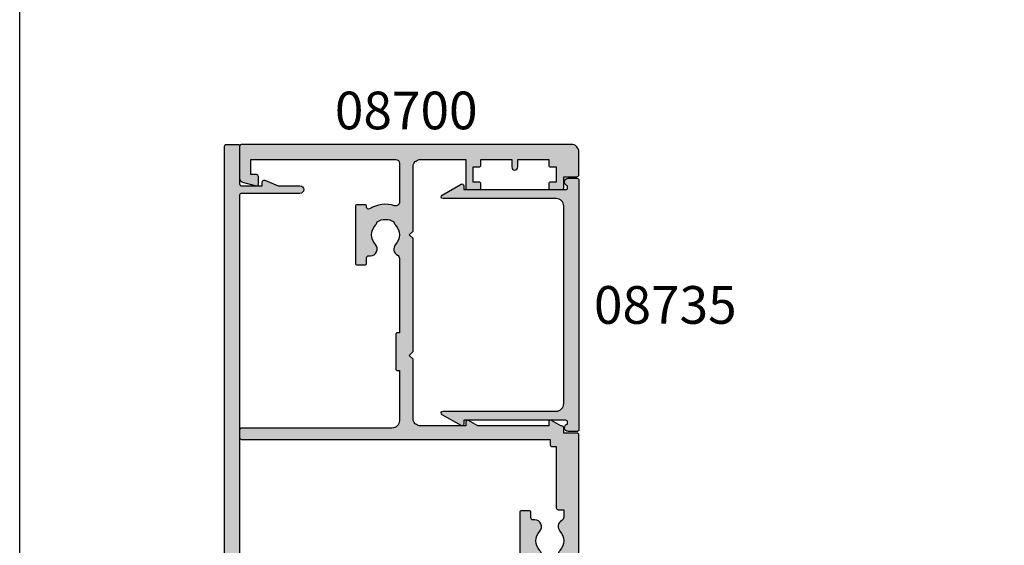
# Model space of a CAD drawing. Units: millimetres. Extents: x 0 to 356, y 0 to 484.
# Drawn here: x 0 to 131, y 111 to 181 of the extents above; entities that cross this region are included whole.
import ezdxf
from ezdxf.enums import TextEntityAlignment as Align

# ---------------------------------------------------------------- set-up
doc = ezdxf.new("R2010")
doc.units = ezdxf.units.MM
doc.header["$LTSCALE"] = 0.25
doc.layers.get('0').update_dxf_attribs({"plot": 0})
for name, color, linetype in [('08700$0$APL Hatch', 253, 'Continuous'), ('08700$0$APL Joinery', 2, 'Continuous'), ('08730$0$APL Hatch', 253, 'Continuous'), ('08730$0$APL Joinery', 2, 'Continuous'), ('08735$0$APL Hatch', 253, 'Continuous'), ('08735$0$APL Joinery', 2, 'Continuous'), ('APL Joinery', 2, 'Continuous'), ('APL Notes', 7, 'Continuous')]:
    doc.layers.add(name, color=color, linetype=linetype)
doc.styles.add('Arial-Bold', font='arialbd.ttf')

# ---------------------------------------------------------------- blocks, each defined once
blk = doc.blocks.new('08730')
at = {"layer": '08730$0$APL Hatch'}
h = blk.add_hatch(color=256, dxfattribs=at)
edge = h.paths.add_edge_path()
edge.add_arc((5.25, 0.25), 0.25, -90, 0, ccw=False)
edge.add_line((5.25, 0), (0.25, 0))
edge.add_arc((0.25, -0.25), 0.25, 90, 180)
edge.add_line((0, -0.25), (0, -26.75))
edge.add_arc((0.25, -26.75), 0.25, 180, 270)
edge.add_line((0.25, -27), (7.75, -27))
edge.add_arc((7.75, -26.75), 0.25, 270, 360)
edge.add_line((8, -26.75), (8, -25.75))
edge.add_arc((7.75, -25.75), 0.25, 0, 90)
edge.add_line((7.75, -25.5), (7.289756829953375, -25.5))
edge.add_arc((7.289756829953356, -25.00000000000016), 0.4999999999998366, 148.7025877797584, 270.0000000000023, ccw=False)
edge.add_arc((4.000000000027807, -23.00000000004445), 3.349999999982583, 328.702587780407, 407.6950129596166)
edge.add_arc((5.749999910528667, -21.07711146627559), 0.7499999999724364, 47.69501295897433, 227.6950129584993)
edge.add_arc((4.000000000029955, -22.99999999996929), 1.84999999998068, -47.120418226634285, 47.69501295881253, ccw=False)
edge.add_arc((5.871264375464335, -25.01515995324373), 0.90000000002856, 132.8795817733241, 165.4825757613963)
edge.add_arc((4.000000000015473, -22.99999999996046), 2.050000000012761, 240.0801734071057, 299.19640659309056, ccw=False)
edge.add_arc((2.103441922482063, -24.99137325942925), 0.8999999999810356, 13.79400424017761, 46.39699822747508)
edge.add_arc((4.000000000001479, -23.00000000000185), 1.849999999976534, 138.4154670411306, 226.3969982271822, ccw=False)
edge.add_arc((2.055259044304594, -21.27431676858499), 0.7500000000154243, 318.4154670405723, 429.157961094247)
edge.add_arc((2.500000000000042, -20.10611067274155), 0.5000000000000427, 180.0000000000033, 249.15796109419, ccw=False)
edge.add_line((1.999999999999999, -20.10611067274158), (2, -19.93955301678306))
edge.add_arc((2.25, -19.93955301678306), 0.25, 90, 180, ccw=False)
edge.add_line((2.25, -19.68955301678306), (3, -19.68955301678343))
edge.add_arc((3, -19.28955301678338), 0.4000000000000448, 270, 450)
edge.add_line((3, -18.88955301678334), (2.25, -18.88955301678334))
edge.add_arc((2.25, -18.63955301678334), 0.25, 180, 270, ccw=False)
edge.add_line((2, -18.63955301678334), (2, -14.78955301678343))
edge.add_line((2, -14.78955301678343), (2.799999999999999, -14.78955301678343))
edge.add_arc((2.799999999999999, -14.58955301678343), 0.1999999999999993, 270, 360)
edge.add_line((2.999999999999999, -14.58955301678343), (3, -13.78955301678343))
edge.add_line((3, -13.78955301678343), (5, -13.78955301678343))
edge.add_line((5, -13.78955301678343), (5, -14.53955301678343))
edge.add_arc((5.25, -14.53955301678343), 0.25, 180, 270)
edge.add_line((5.25, -14.78955301678343), (5.75, -14.78955301678343))
edge.add_arc((5.75, -14.53955301678343), 0.25, 270, 360)
edge.add_line((6, -14.53955301678343), (6, -13.03955301678343))
edge.add_arc((5.75, -13.03955301678343), 0.25, 0, 90)
edge.add_line((5.75, -12.78955301678343), (2.5, -12.78955301678343))
edge.add_arc((2.5, -12.28955301678343), 0.5, 180, 270, ccw=False)
edge.add_line((2, -12.28955301678343), (2, -2.5))
edge.add_arc((2.5, -2.5), 0.5, 90, 180, ccw=False)
edge.add_line((2.5, -2), (105.7499999999997, -2))
edge.add_arc((105.7499999999997, -1.75), 0.25, 270, 360)
edge.add_line((105.9999999999998, -1.75), (105.9999999999998, -0.25))
edge.add_arc((105.7499999999997, -0.25), 0.25, 0, 90)
edge.add_line((105.7499999999997, 0), (100.7499999999998, 0))
edge.add_arc((100.7499999999998, 0.25), 0.25, 180, 270, ccw=False)
edge.add_line((100.4999999999997, 0.25), (100.4999999999997, 3))
edge.add_line((100.4999999999997, 3), (100.9999999999992, 2.999999999999993))
edge.add_arc((100.9999999999992, 3.250000000000006), 0.2500000000000124, 270, 382.3735070421803)
edge.add_line((101.231180534412, 3.345160708848937), (100.4999999999998, 5.12146848064132))
edge.add_line((100.4999999999998, 5.12146848064132), (100.4999999999997, 7.9955478446862))
edge.add_arc((99.99999999999979, 7.9955478446862), 0.5, 0, 180)
edge.add_line((99.49999999999977, 7.9955478446862), (99.49999999999979, 0.25))
edge.add_arc((99.24999999999979, 0.25), 0.25, -90, 0, ccw=False)
edge.add_line((99.24999999999979, 0), (6.75, 0))
edge.add_arc((6.75, 0.25), 0.25, 180, 270, ccw=False)
edge.add_line((6.5, 0.25), (6.5, 7.9955478446862))
edge.add_arc((6, 7.9955478446862), 0.5, 0, 180)
edge.add_line((5.5, 7.9955478446862), (5.5, 5.121468480641341))
edge.add_line((5.5, 5.121468480641341), (4.768819465587796, 3.345160708848936))
edge.add_arc((5.000000000000571, 3.250000000000007), 0.2500000000000137, 157.6264929578202, 269.9999999999996)
edge.add_line((5.000000000000569, 2.999999999999993), (5.5, 3))
edge.add_line((5.5, 3), (5.5, 0.25))
at = {"layer": '08730$0$APL Joinery', "linetype": 'Continuous'}
blk.add_lwpolyline([(5.5, 0.25, -0.4142135623730951), (5.25, 0), (0.25, 0, 0.4142135623730951), (0, -0.25), (0, -26.75, 0.4142135623730951), (0.25, -27), (7.75, -27, 0.4142135623730951), (8, -26.75), (8, -25.75, 0.4142135623730951), (7.75, -25.5), (7.289756829953375, -25.5, -0.5849231395621138), (6.862515683210524, -24.74025974026035, 0.3589993750619788), (6.254807577006789, -20.52243208156442, 0.9999999999958543), (5.245192244045946, -21.63179085098258, -0.4390496178058308), (5.258850579850575, -24.35565305942581, 0.1432248589152382), (5.000000068218947, -24.78955297868039, -0.263820418017367), (2.977485234958017, -24.77678461135595, 0.1432248589117884), (2.724133656937219, -24.33965110180001, -0.4039324889489646), (2.616242012303901, -21.77211000843244, 0.5246917004122232), (2.322103617723769, -20.57339311107308, -0.311264103520188), (1.999999999999999, -20.10611067274158), (2, -19.93955301678306, -0.4142135623730951), (2.25, -19.68955301678306), (3, -19.68955301678343, 0.9999999999999998), (3, -18.88955301678334), (2.25, -18.88955301678334, -0.4142135623730951), (2, -18.63955301678334), (2, -14.78955301678343), (2.799999999999999, -14.78955301678343, 0.4142135623730951), (2.999999999999999, -14.58955301678343), (3, -13.78955301678343), (5, -13.78955301678343), (5, -14.53955301678343, 0.4142135623730951), (5.25, -14.78955301678343), (5.75, -14.78955301678343, 0.4142135623730951), (6, -14.53955301678343), (6, -13.03955301678343, 0.4142135623730951), (5.75, -12.78955301678343), (2.5, -12.78955301678343, -0.4142135623730951), (2, -12.28955301678343), (2, -2.5, -0.4142135623730951), (2.5, -2), (105.7499999999997, -2, 0.4142135623730951), (105.9999999999998, -1.75), (105.9999999999998, -0.25, 0.4142135623730951), (105.7499999999997, 0), (100.7499999999998, 0, -0.4142135623730951), (100.4999999999997, 0.25), (100.4999999999997, 3), (100.9999999999992, 2.999999999999993, 0.533801728024635), (101.231180534412, 3.345160708848937), (100.4999999999998, 5.12146848064132), (100.4999999999997, 7.9955478446862, 0.9999999999999998), (99.49999999999977, 7.9955478446862), (99.49999999999979, 0.25, -0.4142135623730951), (99.24999999999979, 0), (6.75, 0, -0.4142135623730951), (6.5, 0.25), (6.5, 7.9955478446862, 0.9999999999999998), (5.5, 7.9955478446862), (5.5, 5.121468480641341), (4.768819465587796, 3.345160708848936, 0.5338017280246296), (5.000000000000569, 2.999999999999993), (5.5, 3)], format="xyb", close=True, dxfattribs=at)
blk = doc.blocks.new('08735')
at = {"layer": '08735$0$APL Hatch'}
h = blk.add_hatch(color=256, dxfattribs=at)
edge = h.paths.add_edge_path()
edge.add_arc((33.29999999999672, -1.399999999999637), 0.500000000000012, 191.5369590328124, 360.0000000000001)
edge.add_line((33.79999999999673, -1.399999999999636), (33.79999999999673, -0.25))
edge.add_arc((33.54999999999673, -0.25), 0.25, 0, 90)
edge.add_line((33.54999999999673, 0), (0.4500000000000029, 0))
edge.add_arc((0.4499999999999993, -0.25), 0.25, 90, 180)
edge.add_line((0.1999999999999993, -0.25), (0.1999999999999803, -1.399999999999636))
edge.add_arc((0.6999999999999483, -1.399999999999832), 0.499999999999968, 179.9999999999774, 348.4630409671642)
edge.add_line((1.189897948556517, -1.5), (1.449999999999999, -1.5))
edge.add_arc((1.449999999999999, -1.75), 0.25, 0, 90, ccw=False)
edge.add_line((1.699999999999999, -1.75), (1.699999999999999, -15.24999999999886))
edge.add_line((1.699999999999999, -15.24999999999886), (1.199999999999999, -15.24999999999886))
edge.add_arc((1.200000000000054, -15.49999999999884), 0.2499999999999805, 90.00000000001273, 210.0000000000078)
edge.add_line((0.9834936490539796, -15.62499999999886), (2.433493649053653, -18.13647367097351))
edge.add_arc((2.649999999999817, -18.0114736709736), 0.2500000000000005, 209.9999999999755, 360)
edge.add_line((2.899999999999817, -18.0114736709736), (2.899999999999817, -3))
edge.add_arc((3.899999999999817, -3), 1, 90, 180, ccw=False)
edge.add_line((3.899999999999817, -2), (30.09999999999691, -2))
edge.add_arc((30.09999999999691, -3), 1, 0, 90, ccw=False)
edge.add_line((31.09999999999691, -3), (31.09999999999691, -18.0114736709736))
edge.add_arc((31.34999999999685, -18.01147367097366), 0.2499999999999396, 179.9999999999853, 330.0000000000093)
edge.add_line((31.56650635094293, -18.1364736709736), (33.01650635094285, -15.62499999999884))
edge.add_arc((32.79999999999673, -15.49999999999886), 0.2499999999999993, 330.0000000000046, 450)
edge.add_line((32.79999999999673, -15.24999999999886), (32.29999999999673, -15.24999999999886))
edge.add_line((32.29999999999673, -15.24999999999886), (32.29999999999673, -1.75))
edge.add_arc((32.54999999999673, -1.75), 0.25, 90, 180, ccw=False)
edge.add_line((32.54999999999673, -1.5), (32.81010205144007, -1.499999999999612))
at = {"layer": '08735$0$APL Joinery', "linetype": 'Continuous'}
blk.add_lwpolyline([(32.81010205144007, -1.499999999999612, 0.904069105618463), (33.79999999999673, -1.399999999999636), (33.79999999999673, -0.25, 0.4142135623730951), (33.54999999999673, 0), (0.4499999999999993, 0, 0.4142135623730951), (0.1999999999999993, -0.25), (0.1999999999999803, -1.399999999999636, 0.9040691056184559), (1.189897948556517, -1.5), (1.449999999999999, -1.5, -0.4142135623730951), (1.699999999999999, -1.75), (1.699999999999999, -15.24999999999886), (1.199999999999999, -15.24999999999886, 0.5773502691895979), (0.9834936490539796, -15.62499999999886), (2.433493649053653, -18.13647367097351, 0.767326987979131), (2.899999999999817, -18.0114736709736), (2.899999999999817, -3, -0.4142135623730951), (3.899999999999817, -2), (30.09999999999691, -2, -0.4142135623730951), (31.09999999999691, -3), (31.09999999999691, -18.0114736709736, 0.767326987979131), (31.56650635094293, -18.1364736709736), (33.01650635094285, -15.62499999999884, 0.5773502691895971), (32.79999999999673, -15.24999999999886), (32.29999999999673, -15.24999999999886), (32.29999999999673, -1.75, -0.4142135623730951), (32.54999999999673, -1.5)], format="xyb", close=True, dxfattribs=at)
blk = doc.blocks.new('08700')
at = {"layer": '08700$0$APL Hatch'}
h = blk.add_hatch(color=256, dxfattribs=at)
edge = h.paths.add_edge_path()
edge.add_arc((95.88745860881762, 17.35000000000023), 0.8999999999997703, 100.7387642399479, 133.3417582272252, ccw=False)
edge.add_arc((93.99999999999999, 19.35000000000004), 2.050000000000026, 327.0249334069668, 392.9750665930326)
edge.add_arc((95.88745860881777, 21.35000000000026), 0.9000000000002257, 226.6582417727798, 259.2612357600502, ccw=False)
edge.add_arc((93.99999999999999, 19.34999999999991), 1.850000000000092, 46.65824177278188, 133.3417582272217)
edge.add_arc((92.11254139118189, 21.35000000000025), 0.9000000000004327, 207.6640044961809, 313.34175822722773, ccw=False)
edge.add_arc((90.87258171441758, 20.69999999999973), 0.500000000000315, 27.66400449622748, 89.99999999998533)
edge.add_line((90.87258171441773, 21.20000000000004), (81, 21.20000000000004))
edge.add_line((81, 21.20000000000004), (81, 20.95000000000005))
edge.add_arc((80.75000000000001, 20.95000000000005), 0.25, -90, 0, ccw=False)
edge.add_line((80.75000000000001, 20.70000000000005), (76.25, 20.70000000000005))
edge.add_arc((76.25, 20.95000000000005), 0.25, 180, 270, ccw=False)
edge.add_line((76, 20.95000000000005), (76, 21.20000000000004))
edge.add_line((76, 21.20000000000004), (69.34999999999945, 21.20000000000004))
edge.add_arc((69.34999999999945, 20.20000000000004), 1, 90, 180)
edge.add_line((68.34999999999945, 20.20000000000004), (68.34999999999945, 0.25))
edge.add_arc((68.09999999999945, 0.25), 0.25, -90, 0, ccw=False)
edge.add_line((68.09999999999945, 0), (67.09999999999945, 0))
edge.add_arc((67.09999999999945, 0.25), 0.25, 180, 270, ccw=False)
edge.add_line((66.84999999999945, 0.25), (66.84999999999945, 41.20000000000003))
edge.add_line((66.84999999999945, 41.20000000000003), (66.14999999999964, 41.20000000000004))
edge.add_arc((66.14999999999964, 41.45000000000004), 0.25, 180, 270, ccw=False)
edge.add_line((65.89999999999964, 41.45000000000004), (65.89999999999964, 42))
edge.add_line((65.89999999999964, 42), (57.77593640974192, 42))
edge.add_arc((57.77593640974192, 42.25), 0.25, 180, 270, ccw=False)
edge.add_line((57.52593640974192, 42.25), (57.52593640974192, 43))
edge.add_line((57.52593640974192, 43), (56.52741828558146, 43.00000000000011))
edge.add_arc((56.5274182855814, 42.49999999999963), 0.5000000000004832, 89.99999999999265, 152.335995503751)
edge.add_arc((55.28745860881733, 43.15000000000018), 0.9000000000000703, 226.6582417727759, 332.33599550382314, ccw=False)
edge.add_arc((53.3999999999996, 41.14999999999999), 1.850000000000096, 46.65824177278142, 133.3417582272214)
edge.add_arc((51.5125413911819, 43.15000000000003), 0.8999999999999522, 280.7387642399526, 313.341758227223, ccw=False)
edge.add_arc((53.39999999999958, 41.14999999999999), 2.050000000000003, 147.0249334069637, 212.9750665930296)
edge.add_arc((51.51254139118186, 39.14999999999981), 0.9000000000002534, 46.65824177278091, 79.2612357600579, ccw=False)
edge.add_arc((53.39999999999966, 41.15000000000018), 1.850000000000092, 226.6582417727815, 313.3417582272215)
edge.add_arc((55.28745860881719, 39.15000000000016), 0.8999999999998198, -4.490630090003833e-12, 133.3417582272154, ccw=False)
edge.add_line((56.18745860881699, 39.15000000000009), (56.18745860881699, 38.90000000000009))
edge.add_arc((56.437458608817, 38.90000000000009), 0.25, 180, 270)
edge.add_line((56.437458608817, 38.65000000000009), (57.14999999999964, 38.65000000000009))
edge.add_arc((57.14999999999964, 38.40000000000009), 0.25, 0, 90, ccw=False)
edge.add_line((57.39999999999963, 38.40000000000009), (57.39999999999963, 37.40000000000009))
edge.add_arc((57.14999999999964, 37.40000000000009), 0.25, -90, 0, ccw=False)
edge.add_line((57.14999999999964, 37.15000000000009), (49.64999999999964, 37.15000000000009))
edge.add_arc((49.64999999999964, 37.40000000000009), 0.25, 180, 270, ccw=False)
edge.add_line((49.39999999999963, 37.40000000000009), (49.39999999999963, 38.40000000000009))
edge.add_arc((49.64999999999964, 38.40000000000009), 0.25, 90, 180, ccw=False)
edge.add_line((49.64999999999964, 38.65000000000009), (49.73564466788457, 38.65000000000009))
edge.add_arc((49.73564466788483, 38.89999999999995), 0.2499999999998579, 269.9999999999397, 391.550899554035)
edge.add_arc((53.39999999999967, 41.14999999999988), 4.049999999999924, 162.7402973585282, 211.5508995539689, ccw=False)
edge.add_arc((49.0548878035197, 42.5), 0.4999999999999976, 342.7402973585205, 450)
edge.add_line((49.0548878035197, 43), (41.30000015912104, 42.99999978242988))
edge.add_arc((41.30000018717691, 41.99999978242987), 1, 90.00000160748307, 179.999998540893)
edge.add_line((40.30000018717691, 41.9999998078961), (40.30000000000018, 34.64999999999986))
edge.add_arc((40.05000000000018, 34.64999999999986), 0.25, -90, 0, ccw=False)
edge.add_line((40.05000000000018, 34.39999999999986), (40, 34.39999999999987))
edge.add_line((40, 34.39999999999987), (40, 23.1999997824297))
edge.add_arc((38, 23.1999997824297), 2, -90, 0, ccw=False)
edge.add_line((38, 21.1999997824297), (35, 21.19999999999982))
edge.add_line((35, 21.19999999999982), (35, 21.04999999999973))
edge.add_arc((34.75, 21.04999999999973), 0.25, -90, 0, ccw=False)
edge.add_line((34.75, 20.79999999999973), (27.25, 20.79999999999973))
edge.add_arc((27.25, 21.04999999999973), 0.25, 180, 270, ccw=False)
edge.add_line((27, 21.04999999999973), (27, 21.19999999999982))
edge.add_line((27, 21.19999999999982), (23.80000000000018, 21.20000000000004))
edge.add_arc((23.80000000000018, 20.20000000000004), 1, 90, 180)
edge.add_line((22.80000000000018, 20.20000000000004), (22.8, 19.69999999999982))
edge.add_arc((20.4999999999998, 19.70000000000011), 2.300000000000199, 278.2123246814559, 359.9999999999927, ccw=False)
edge.add_arc((19.93745860881787, 17.54999999999991), 0.9000000000000492, 226.6582417727756, 351.9254887885667, ccw=False)
edge.add_arc((18.05000000000014, 15.54999999999974), 1.850000000000099, 46.6582417727815, 133.3417582272214)
edge.add_arc((16.16254139118245, 17.54999999999978), 0.899999999999942, 280.7387642399526, 313.34175822722295, ccw=False)
edge.add_arc((18.05000000000012, 15.54999999999974), 2.050000000000002, 147.0249334069636, 212.9750665930298)
edge.add_arc((16.16254139118242, 13.54999999999958), 0.9000000000002382, 46.65824177278108, 79.26123576005813, ccw=False)
edge.add_arc((18.05000000000021, 15.54999999999995), 1.850000000000095, 226.6582417727817, 313.3417582272216)
edge.add_arc((19.93745860881773, 13.54999999999992), 0.8999999999998113, -5.002220859751105e-12, 133.3417582272153, ccw=False)
edge.add_line((20.83745860881754, 13.54999999999984), (20.83745860881754, 13.04999999999984))
edge.add_line((20.83745860881754, 13.04999999999984), (21.80000000000018, 13.04999999999984))
edge.add_arc((21.80000000000018, 12.79999999999984), 0.25, 0, 90, ccw=False)
edge.add_line((22.05000000000018, 12.79999999999984), (22.05000000000018, 11.79999999999984))
edge.add_arc((21.80000000000018, 11.79999999999984), 0.25, -90, 0, ccw=False)
edge.add_line((21.80000000000018, 11.54999999999984), (14.30000000000018, 11.54999999999984))
edge.add_arc((14.30000000000018, 11.79999999999984), 0.25, 180, 270, ccw=False)
edge.add_line((14.05000000000018, 11.79999999999984), (14.05000000000018, 13))
edge.add_line((14.05000000000018, 13), (2.800000000000181, 13))
edge.add_arc((2.800000000000181, 12), 1, 90, 180)
edge.add_line((1.800000000000181, 12), (1.800000000000181, 1.5))
edge.add_line((1.800000000000181, 1.5), (4, 1.5))
edge.add_line((4, 1.5), (4, 2.25))
edge.add_arc((4.25, 2.25), 0.25, 90, 180, ccw=False)
edge.add_line((4.25, 2.5), (5.25, 2.5))
edge.add_arc((5.249999999999784, 2.250000000000182), 0.249999999999817, -15.000000000049113, 89.9999999999506, ccw=False)
edge.add_line((5.491481456571818, 2.185295238724393), (5.005232781287288, 0.3705904774487294))
edge.add_arc((4.522269868142757, 0.4999999999999997), 0.4999999999999997, 270, 344.99999999999886, ccw=False)
edge.add_line((4.522269868142757, 0), (0.1999999999998181, 4.55e-14))
edge.add_arc((0.199999999999909, 0.1999999999999545), 0.199999999999909, 179.999999999974, 269.99999999997397, ccw=False)
edge.add_line((0, 0.2000000000000455), (0, 22.75))
edge.add_arc((0.25, 22.75), 0.25, 90, 180, ccw=False)
edge.add_line((0.25, 23), (1.025255128608477, 23))
edge.add_arc((1.025255128608433, 21.50000000000003), 1.499999999999971, 11.536959032814707, 89.9999999999983, ccw=False)
edge.add_arc((2.25, 21.75), 0.2499999999999997, -90, 11.536959032816526, ccw=False)
edge.add_line((2.25, 21.5), (1.5, 21.5))
edge.add_line((1.5, 21.5), (1.5, 18.5))
edge.add_line((1.5, 18.5), (1.550000000000168, 18.5))
edge.add_arc((1.550000000000168, 18.25), 0.25, -3.183231456205249e-12, 89.99999999999989, ccw=False)
edge.add_line((1.800000000000168, 18.24999999999998), (1.8, 15.00000000000003))
edge.add_arc((2.000000000000022, 14.99999999999998), 0.2000000000000226, 179.9999999999852, 269.9999999999935)
edge.add_line((2, 14.79999999999995), (13.95000000000073, 14.79999999999995))
edge.add_arc((13.95000000000073, 15.04999999999995), 0.25, 270, 360)
edge.add_line((14.20000000000072, 15.04999999999995), (14.2, 16.89999999999986))
edge.add_arc((16.49999999999998, 16.89999999999984), 2.299999999999979, 89.99999999999949, 179.9999999999995, ccw=False)
edge.add_line((16.5, 19.19999999999982), (20.5, 19.19999999999982))
edge.add_arc((20.5, 19.69999999999982), 0.5, 270, 360)
edge.add_line((21, 19.69999999999982), (21, 21.49999999999977))
edge.add_arc((20.5, 21.49999999999977), 0.5, 0, 90)
edge.add_line((20.5, 21.99999999999977), (18, 21.99999999999977))
edge.add_arc((18, 22.49999999999989), 0.5000000000001137, 90, 270, ccw=False)
edge.add_line((18, 23), (30.60000000000036, 23))
edge.add_line((30.60000000000036, 23), (31, 22.59999999999991))
edge.add_line((31, 22.59999999999991), (31.39999999999964, 23))
edge.add_line((31.39999999999964, 23), (36, 23))
edge.add_line((36, 23), (35.99999999999982, 24.29999999999993))
edge.add_arc((36.19999999999984, 24.29999999999998), 0.2000000000000242, 90.00000000000608, 180.0000000000143, ccw=False)
edge.add_line((36.19999999999982, 24.5), (38.19999999999982, 24.5))
edge.add_line((38.19999999999982, 24.5), (38.19999999999982, 28.5))
edge.add_line((38.19999999999982, 28.5), (36.49999999999909, 28.5))
edge.add_arc((36.49999999999909, 29), 0.5, 90, 270, ccw=False)
edge.add_line((36.49999999999909, 29.5), (38.19999999999982, 29.5))
edge.add_line((38.19999999999982, 29.5), (38.19999999999982, 34.89999999999986))
edge.add_line((38.19999999999982, 34.89999999999986), (36.5, 34.89999999999986))
edge.add_arc((36.5, 35.39999999999987), 0.5, 180, 270, ccw=False)
edge.add_line((36, 35.39999999999987), (36, 36.94999999999982))
edge.add_arc((36.5, 36.94999999999982), 0.5, 0, 180, ccw=False)
edge.add_line((37, 36.94999999999982), (37, 36.19999999999982))
edge.add_line((37, 36.19999999999982), (38.5, 36.19999999999982))
edge.add_line((38.5, 36.19999999999982), (38.5, 41.69999999999982))
edge.add_line((38.5, 41.69999999999982), (37, 41.69999999999982))
edge.add_line((37, 41.69999999999982), (37, 40.94999999999981))
edge.add_arc((36.5, 40.94999999999981), 0.5, -180, 0, ccw=False)
edge.add_line((36, 40.94999999999981), (36, 42.5))
edge.add_arc((36.5, 42.5), 0.5, 90, 180, ccw=False)
edge.add_line((36.5, 43), (37.69999999999982, 43))
edge.add_line((37.69999999999982, 43), (37.69999999999964, 44.79999999999992))
edge.add_arc((37.89999999999966, 44.79999999999997), 0.2000000000000242, 90.00000000000608, 180.0000000000143, ccw=False)
edge.add_line((37.89999999999964, 45), (67.44999999999982, 45))
edge.add_arc((67.44999999999982, 44.75), 0.25, 0, 90, ccw=False)
edge.add_line((67.6999999999998, 44.75), (67.6999999999998, 43))
edge.add_line((67.6999999999998, 43), (68.40000018717637, 43))
edge.add_arc((68.40000018717637, 42.75), 0.25, 0, 90, ccw=False)
edge.add_line((68.65000018717637, 42.75), (68.65000018717637, 42.61602518621444))
edge.add_line((68.65000018717637, 42.61602518621444), (69.36650653812242, 41.37499978242986))
edge.add_arc((69.15000018717629, 41.24999978242988), 0.2500000000000098, -89.99999999999682, 29.999999999993122, ccw=False)
edge.add_line((69.1500001871763, 40.99999978242987), (68.65000018717637, 40.99999978242988))
edge.add_line((68.65000018717637, 40.99999978242988), (68.65000018717637, 31.61602518621436))
edge.add_line((68.65000018717637, 31.61602518621436), (69.36650641250823, 30.37499999999999))
edge.add_arc((69.15000006156212, 30.24999999999999), 0.2499999999999924, -90.00000000000318, 29.99999999999909, ccw=False)
edge.add_line((69.15000006156211, 30), (68.64999999999964, 30))
edge.add_line((68.64999999999964, 30), (68.64999999999964, 24))
edge.add_arc((69.64999999999964, 24), 1, 180, 270)
edge.add_line((69.64999999999964, 23), (77.5, 23))
edge.add_line((77.5, 23), (78, 22.5))
edge.add_line((78, 22.5), (78.5, 23))
edge.add_line((78.5, 23), (93.49999999999999, 23))
edge.add_line((93.49999999999999, 23), (94, 22.5))
edge.add_line((94, 22.5), (94.50000000000001, 23))
edge.add_line((94.50000000000001, 23), (103, 23))
edge.add_arc((103, 24), 1, 270, 360)
edge.add_line((104, 24), (104, 30))
edge.add_line((104, 30), (100.25, 30))
edge.add_arc((100.25, 30.25), 0.25, 180, 270, ccw=False)
edge.add_line((100, 30.25), (100, 31.75))
edge.add_arc((100.25, 31.75), 0.25, 90, 180, ccw=False)
edge.add_line((100.25, 32), (100.75, 32))
edge.add_arc((100.75, 31.75), 0.25, 0, 90, ccw=False)
edge.add_line((101, 31.75), (101, 31))
edge.add_line((101, 31), (103, 31))
edge.add_line((103, 31), (103, 31.75))
edge.add_arc((103.25, 31.75), 0.25, 90, 180, ccw=False)
edge.add_line((103.25, 32), (104, 32))
edge.add_line((104, 32), (104, 36.10000000000002))
edge.add_line((104, 36.10000000000002), (103, 36.1))
edge.add_arc((103, 36.50000000000004), 0.4000000000000413, 90, 270, ccw=False)
edge.add_line((103, 36.90000000000008), (104, 36.90000000000009))
edge.add_line((104, 36.90000000000009), (104, 41))
edge.add_line((104, 41), (103.25, 41))
edge.add_arc((103.25, 41.25), 0.25, 180, 270, ccw=False)
edge.add_line((103, 41.25), (103, 42))
edge.add_line((103, 42), (101, 42))
edge.add_line((101, 42), (101, 41.25))
edge.add_arc((100.75, 41.25), 0.25, -90, 0, ccw=False)
edge.add_line((100.75, 41), (100.25, 41))
edge.add_arc((100.25, 41.25), 0.25, 180, 270, ccw=False)
edge.add_line((100, 41.25), (100, 42.75))
edge.add_arc((100.25, 42.75), 0.25, 90, 180, ccw=False)
edge.add_line((100.25, 43), (101.6999999999998, 43))
edge.add_line((101.6999999999998, 43), (101.6999999999998, 44.75))
edge.add_arc((101.9499999999998, 44.75), 0.25, 90, 180, ccw=False)
edge.add_line((101.9499999999998, 45), (105, 45))
edge.add_arc((105, 44), 1, 0, 90, ccw=False)
edge.add_line((106, 44), (106.0000000000002, 0.1999999999998181))
edge.add_arc((105.8000000000002, 0.1999999999999104), 0.1999999999999176, 269.99999999997556, 359.9999999999735, ccw=False)
edge.add_line((105.8000000000002, -7.2e-15), (101.4777301318572, 0))
edge.add_arc((101.4777301318573, 0.5000000000000381), 0.5000000000000381, 194.9999999999978, 269.99999999999676, ccw=False)
edge.add_line((100.9947672187127, 0.3705904774487862), (100.5085185434277, 2.185295238724371))
edge.add_arc((100.75, 2.249999999999997), 0.2500000000000052, 90, 194.9999999999987, ccw=False)
edge.add_line((100.75, 2.500000000000003), (101.75, 2.5))
edge.add_arc((101.75, 2.25), 0.25, 0, 90, ccw=False)
edge.add_line((102, 2.25), (102, 1.5))
edge.add_line((102, 1.5), (104, 1.5))
edge.add_line((104, 1.5), (104, 20.70000000000005))
edge.add_arc((103.5, 20.70000000000005), 0.5, 0, 90)
edge.add_line((103.5, 21.20000000000004), (98.34511219647993, 21.20000000000004))
edge.add_arc((98.34511219648004, 20.70000000000007), 0.4999999999999787, 90.00000000001303, 197.2597026414913)
edge.add_arc((93.99999999999987, 19.3500000000005), 4.049999999999977, -31.55089955397858, 17.259702641462127, ccw=False)
edge.add_arc((97.66435533211481, 17.10000000000014), 0.2500000000001103, 148.4491004460525, 270.0000000001629)
edge.add_line((97.66435533211552, 16.85000000000003), (97.75, 16.85000000000002))
edge.add_arc((97.75, 16.60000000000002), 0.25, 0, 90, ccw=False)
edge.add_line((98, 16.60000000000002), (98, 15.60000000000002))
edge.add_arc((97.75, 15.60000000000002), 0.25, -90, 0, ccw=False)
edge.add_line((97.75, 15.35000000000002), (90.25, 15.35000000000002))
edge.add_arc((90.25, 15.60000000000002), 0.25, 180, 270, ccw=False)
edge.add_line((90, 15.60000000000002), (90, 16.60000000000002))
edge.add_arc((90.25, 16.60000000000002), 0.25, 90, 180, ccw=False)
edge.add_line((90.25, 16.85000000000002), (90.96254139118263, 16.85000000000002))
edge.add_arc((90.96254139118263, 17.10000000000002), 0.25, 270, 360)
edge.add_line((91.21254139118263, 17.10000000000002), (91.21254139118228, 17.35000000000002))
edge.add_arc((92.1125413911823, 17.34999999999996), 0.9000000000000341, 46.658241772775796, 179.999999999996, ccw=False)
edge.add_arc((94.00000000000001, 19.35000000000013), 1.850000000000094, 226.6582417727819, 313.3417582272217)
at = {"layer": '08700$0$APL Joinery', "linetype": 'Continuous'}
blk.add_lwpolyline([(95.2697448822956, 18.00454545454548, -0.1432248589116985), (95.71976037319747, 18.23423826074757, 0.2959768337492663), (95.7197603731975, 20.46576173925249, -0.1432248589116683), (95.26974488229548, 20.69545454545462, 0.3973597071194884), (92.73025511770439, 20.69545454545454, -0.496827247543929), (91.31542445611905, 20.93214285714303, 0.2789039971400443), (90.87258171441773, 21.20000000000004), (81, 21.20000000000004), (81, 20.95000000000005, -0.4142135623730951), (80.75000000000001, 20.70000000000005), (76.25, 20.70000000000005, -0.4142135623730951), (76, 20.95000000000005), (76, 21.20000000000004), (69.34999999999945, 21.20000000000004, 0.4142135623730951), (68.34999999999945, 20.20000000000004), (68.34999999999945, 0.25, -0.4142135623730951), (68.09999999999945, 0), (67.09999999999945, 0, -0.4142135623730951), (66.84999999999945, 0.25), (66.84999999999945, 41.20000000000003), (66.14999999999964, 41.20000000000004, -0.4142135623730951), (65.89999999999964, 41.45000000000004), (65.89999999999964, 42), (57.77593640974192, 42, -0.4142135623730951), (57.52593640974192, 42.25), (57.52593640974192, 43), (56.52741828558146, 43.00000000000011, 0.2789039971400466), (56.08457554387988, 42.73214285714317, -0.4968272475439317), (54.66974488229511, 42.49545454545469, 0.3973597071194888), (52.13025511770402, 42.49545454545462, -0.1432248589116676), (51.68023962680216, 42.26576173925254, 0.2959768337492666), (51.68023962680202, 40.03423826074764, -0.1432248589116971), (52.13025511770416, 39.80454545454549, 0.3973597071194886), (54.66974488229524, 39.80454545454556, -0.6577630104416947), (56.18745860881699, 39.15000000000009), (56.18745860881699, 38.90000000000009, 0.4142135623730951), (56.437458608817, 38.65000000000009), (57.14999999999964, 38.65000000000009, -0.4142135623730951), (57.39999999999963, 38.40000000000009), (57.39999999999963, 37.40000000000009, -0.4142135623730951), (57.14999999999964, 37.15000000000009), (49.64999999999964, 37.15000000000009, -0.4142135623730951), (49.39999999999963, 37.40000000000009), (49.39999999999963, 38.40000000000009, -0.4142135623730951), (49.64999999999964, 38.65000000000009), (49.73564466788457, 38.65000000000009, 0.5864085658433594), (49.94868858254243, 39.03081395348849, -0.2162560767305986), (49.53237266027573, 42.35164835164828, 0.5054633634252786), (49.0548878035197, 43), (41.30000015912104, 42.99999978242988, 0.414213546696837), (40.30000018717691, 41.9999998078961), (40.30000000000018, 34.64999999999986, -0.4142135623730951), (40.05000000000018, 34.39999999999986), (40, 34.39999999999987), (40, 23.1999997824297, -0.4142135623730951), (38, 21.1999997824297), (35, 21.19999999999982), (35, 21.04999999999973, -0.4142135623730951), (34.75, 20.79999999999973), (27.25, 20.79999999999973, -0.4142135623730951), (27, 21.04999999999973), (27, 21.19999999999982), (23.80000000000018, 21.20000000000004, 0.4142135623730951), (22.80000000000018, 20.20000000000004), (22.8, 19.69999999999982, -0.372829096638037), (20.82853622619905, 17.42358528644819, -0.6084114927575714), (19.31974488229566, 16.89545454545444, 0.3973597071194885), (16.78025511770457, 16.89545454545438, -0.1432248589116676), (16.3302396268027, 16.66576173925229, 0.2959768337492679), (16.33023962680257, 14.43423826074739, -0.1432248589116974), (16.7802551177047, 14.20454545454524, 0.3973597071194885), (19.31974488229579, 14.20454545454531, -0.6577630104416969), (20.83745860881754, 13.54999999999984), (20.83745860881754, 13.04999999999984), (21.80000000000018, 13.04999999999984, -0.4142135623730951), (22.05000000000018, 12.79999999999984), (22.05000000000018, 11.79999999999984, -0.4142135623730951), (21.80000000000018, 11.54999999999984), (14.30000000000018, 11.54999999999984, -0.4142135623730951), (14.05000000000018, 11.79999999999984), (14.05000000000018, 13), (2.800000000000181, 13, 0.4142135623730951), (1.800000000000181, 12), (1.800000000000181, 1.5), (4, 1.5), (4, 2.25, -0.4142135623730951), (4.25, 2.5), (5.25, 2.5, -0.4931454260313024), (5.491481456571818, 2.185295238724393), (5.005232781287288, 0.3705904774487295, -0.3394542588633702), (4.522269868142757, 0), (0.1999999999998181, 4.55e-14, -0.4142135623730951), (0, 0.2000000000000455), (0, 22.75, -0.4142135623730951), (0.25, 23), (1.025255128608477, 23, -0.3563939586925959), (2.494948974278317, 21.80000000000001, -0.4744978678080856), (2.25, 21.5), (1.5, 21.5), (1.5, 18.5), (1.550000000000168, 18.5, -0.4142135623731115), (1.800000000000168, 18.24999999999998), (1.8, 15.00000000000003, 0.4142135623731372), (2, 14.79999999999995), (13.95000000000073, 14.79999999999995, 0.4142135623730951), (14.20000000000072, 15.04999999999995), (14.2, 16.89999999999986, -0.4142135623730951), (16.5, 19.19999999999982), (20.5, 19.19999999999982, 0.4142135623730951), (21, 19.69999999999982), (21, 21.49999999999977, 0.4142135623730951), (20.5, 21.99999999999977), (18, 21.99999999999977, -0.9999999999999998), (18, 23), (30.60000000000036, 23), (31, 22.59999999999991), (31.39999999999964, 23), (36, 23), (35.99999999999982, 24.29999999999993, -0.4142135623731368), (36.19999999999982, 24.5), (38.19999999999982, 24.5), (38.19999999999982, 28.5), (36.49999999999909, 28.5, -0.9999999999999998), (36.49999999999909, 29.5), (38.19999999999982, 29.5), (38.19999999999982, 34.89999999999986), (36.5, 34.89999999999986, -0.4142135623730951), (36, 35.39999999999987), (36, 36.94999999999982, -0.9999999999999998), (37, 36.94999999999982), (37, 36.19999999999982), (38.5, 36.19999999999982), (38.5, 41.69999999999982), (37, 41.69999999999982), (37, 40.94999999999981, -0.9999999999999998), (36, 40.94999999999981), (36, 42.5, -0.4142135623730951), (36.5, 43), (37.69999999999982, 43), (37.69999999999964, 44.79999999999992, -0.4142135623731368), (37.89999999999964, 45), (67.44999999999982, 45, -0.4142135623730951), (67.6999999999998, 44.75), (67.6999999999998, 43), (68.40000018717637, 43, -0.4142135623730951), (68.65000018717637, 42.75), (68.65000018717637, 42.61602518621444), (69.36650653812242, 41.37499978242986, -0.5773502691895664), (69.1500001871763, 40.99999978242987), (68.65000018717637, 40.99999978242988), (68.65000018717637, 31.61602518621436), (69.36650641250823, 30.37499999999999, -0.5773502691896397), (69.15000006156211, 30), (68.64999999999964, 30), (68.64999999999964, 24, 0.4142135623730951), (69.64999999999964, 23), (77.5, 23), (78, 22.5), (78.5, 23), (93.49999999999999, 23), (94, 22.5), (94.50000000000001, 23), (103, 23, 0.4142135623730951), (104, 24), (104, 30), (100.25, 30, -0.4142135623730951), (100, 30.25), (100, 31.75, -0.4142135623730951), (100.25, 32), (100.75, 32, -0.4142135623730951), (101, 31.75), (101, 31), (103, 31), (103, 31.75, -0.4142135623730951), (103.25, 32), (104, 32), (104, 36.10000000000002), (103, 36.1, -0.9999999999999998), (103, 36.90000000000008), (104, 36.90000000000009), (104, 41), (103.25, 41, -0.4142135623730951), (103, 41.25), (103, 42), (101, 42), (101, 41.25, -0.4142135623730951), (100.75, 41), (100.25, 41, -0.4142135623730951), (100, 41.25), (100, 42.75, -0.4142135623730951), (100.25, 43), (101.6999999999998, 43), (101.6999999999998, 44.75, -0.4142135623730951), (101.9499999999998, 45), (105, 45, -0.4142135623730951), (106, 44), (106.0000000000002, 0.1999999999998179, -0.4142135623730847), (105.8000000000002, -7.2e-15), (101.4777301318572, 0, -0.3394542588633706), (100.9947672187127, 0.3705904774487862), (100.5085185434277, 2.185295238724371, -0.4931454260312968), (100.75, 2.500000000000003), (101.75, 2.5, -0.4142135623730951), (102, 2.25), (102, 1.5), (104, 1.5), (104, 20.70000000000005, 0.4142135623730951), (103.5, 21.20000000000004), (98.34511219647993, 21.20000000000004, 0.505463363425272), (97.86762733972407, 20.55164835164825, -0.2162560767305987), (97.4513114174568, 17.23081395348848, 0.5864085658434474), (97.66435533211552, 16.85000000000003), (97.75, 16.85000000000002, -0.4142135623730951), (98, 16.60000000000002), (98, 15.60000000000002, -0.4142135623730951), (97.75, 15.35000000000002), (90.25, 15.35000000000002, -0.4142135623730951), (90, 15.60000000000002), (90, 16.60000000000002, -0.4142135623730951), (90.25, 16.85000000000002), (90.96254139118263, 16.85000000000002, 0.4142135623730951), (91.21254139118263, 17.10000000000002), (91.21254139118228, 17.35000000000002, -0.6577630104416964), (92.73025511770452, 18.00454545454542, 0.3973597071194877)], format="xyb", close=True, dxfattribs=at)

msp = doc.modelspace()

# ---------------------------------------------------------------- linework, layer by layer
at = {"color": 253}
msp.add_lwpolyline([(0, 0), (0, 483.9999999999998), (356, 483.9999999999998), (356, 0)], close=True, dxfattribs=at)

# ---------------------------------------------------------------- block references
at = {"layer": 'APL Joinery', "xscale": -1, "rotation": 270}
for name, p in [('08730', (29.17440289560568, 57.95694357522373)), ('08700', (29.17440289560568, 57.95694357522373)), ('08735', (74.17440289560568, 125.6569435752235))]:
    msp.add_blockref(name, p, dxfattribs=at)

# ---------------------------------------------------------------- texts
at = {"layer": 'APL Notes', "style": 'Arial-Bold'}
msp.add_text('08700', height=5, dxfattribs=at).set_placement((51.27440289560559, 165.9569435752238), align=Align.CENTER)
msp.add_text('08735', height=5, dxfattribs=at).set_placement((76.17440289560568, 142.6569435752219), align=Align.MIDDLE_LEFT)

doc.saveas('drawing.dxf')
